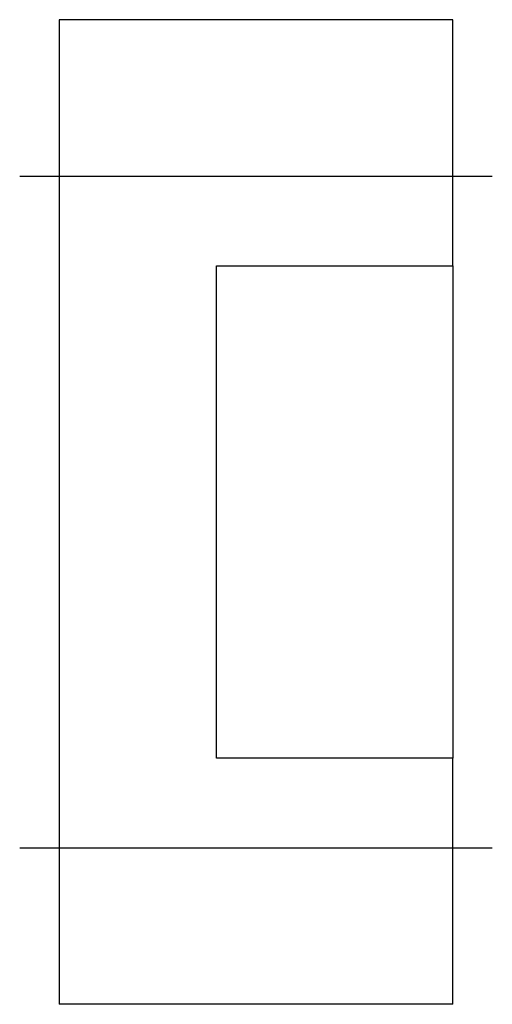
# Model space of a CAD drawing. Extents: x -0.18 to 0.18, y -0.375 to 0.375.
import ezdxf

# ---------------------------------------------------------------- set-up
doc = ezdxf.new("R2010")
doc.units = 0
doc.header["$MEASUREMENT"] = 0
doc.linetypes.add('CENTER2', pattern=[28.575, 19.05, -3.175, 3.175, -3.175])
doc.layers.add('TRDETAIL3', color=7, linetype='CONTINUOUS')
doc.layers.add('TRMODEL1', color=7, linetype='CONTINUOUS')

msp = doc.modelspace()

# ---------------------------------------------------------------- linework, layer by layer
at = {"layer": 'TRDETAIL3', "color": 4, "linetype": 'CENTER2'}
for p, q in [((-0.18, 0.25591), (0.18, 0.25591)), ((-0.18, -0.25591), (0.18, -0.25591))]:
    msp.add_line(p, q, dxfattribs=at)
at = {"layer": 'TRMODEL1', "color": 7, "linetype": 'CONTINUOUS'}
for p, q in [((0.15, 0.375), (-0.15, 0.375)), ((-0.15, 0.375), (-0.15, 0.325)), ((0.15, 0.325), (0.15, 0.375)), ((-0.15, 0.325), (-0.15, -0.325)), ((0.15, 0.1875), (0.15, 0.325)), ((-0.03, 0.1875), (0.15, 0.1875)), ((-0.03, -0.1875), (-0.03, 0.1875)), ((0.15, 0.1875), (0.15, -0.1875)), ((0.15, -0.1875), (-0.03, -0.1875)), ((0.15, -0.325), (0.15, -0.1875)), ((-0.15, -0.325), (-0.15, -0.375)), ((0.15, -0.375), (0.15, -0.325)), ((0.15, -0.375), (-0.15, -0.375))]:
    msp.add_line(p, q, dxfattribs=at)

doc.saveas('drawing.dxf')
